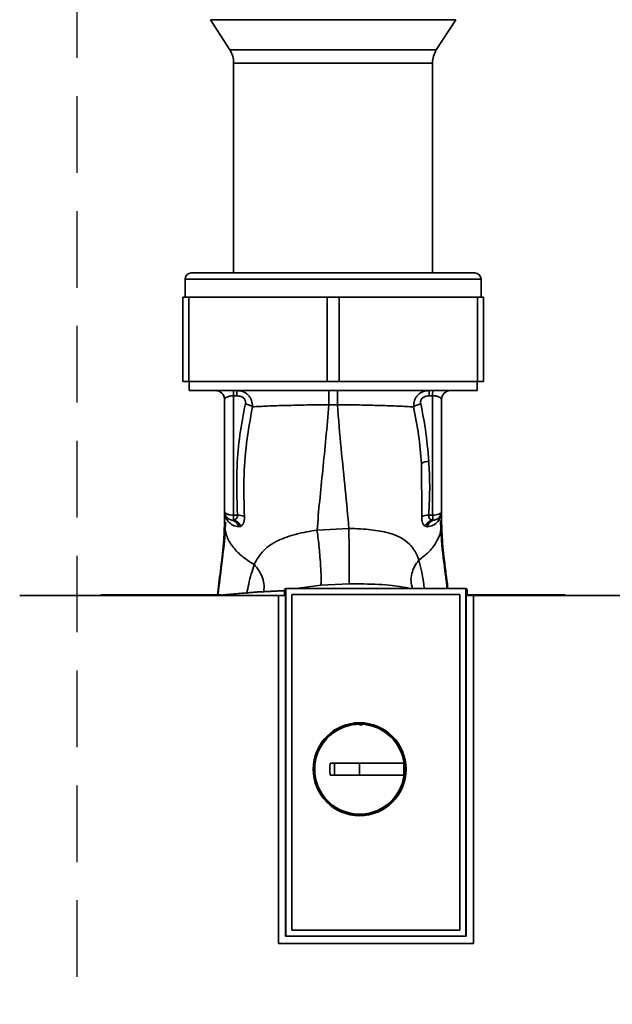
# Paper-space layout 'Blatt2' of a CAD drawing. Units: millimetres. Extents: x 0 to 5940, y 0 to 4200.
# Drawn here: x 1524 to 1622, y 2810 to 2974 of the extents above; entities that cross this region are included whole.
import ezdxf

# ---------------------------------------------------------------- set-up
doc = ezdxf.new("R2010")
doc.units = ezdxf.units.MM
doc.linetypes.add('HIDDEN', pattern=[1.905, 1.27, -0.635])
doc.layers.add('1', color=7, linetype='Continuous')
doc.styles.add('SLDTEXTSTYLE0', font='TXT', dxfattribs={"width": 0.605})
doc.dimstyles.new('SLDDIMSTYLE0', dxfattribs={"dimtxt": 35, "dimasz": 25, "dimexe": 0, "dimexo": 0.0625, "dimgap": 8.75, "dimtad": 1, "dimdec": 1, "dimrnd": 1e-09, "dimzin": 4, "dimdsep": 46, "dimtxsty": 'SLDTEXTSTYLE0', "dimsah": 1, "dimcen": 0.09, "dimadec": 0, "dimazin": 1, "dimtfac": 1, "dimtdec": 1, "dimtofl": 0, "dimtmove": 0, "dimatfit": 3, "dimfxl": 1, "dimfrac": 2, "dimtolj": 1, "dimtzin": 12, "dimarcsym": 0})

# ---------------------------------------------------------------- blocks, each defined once
blk = doc.blocks.new('_D_3')
at = {"layer": '1', "ltscale": 10}
for p, q in [((754.53, 2495.3), (754.53, 3681.79)), ((2329.81, 2583.19), (2329.81, 3681.79)), ((754.53, 3671.79), (2329.81, 3671.79))]:
    blk.add_line(p, q, dxfattribs=at)
for points in [[(754.53, 3671.79), (779.53, 3667.79), (779.53, 3675.79)], [(2329.81, 3671.79), (2304.81, 3675.79), (2304.81, 3667.79)]]:
    blk.add_solid(points, dxfattribs=at)
at = {"layer": '1', "ltscale": 10, "insert": (1449.93, 3716.91), "char_height": 35, "attachment_point": 1, "style": 'SLDTEXTSTYLE0'}
blk.add_mtext('ca. 1600', dxfattribs=at)

psp = doc.layouts.new('Blatt2')

# ---------------------------------------------------------------- linework, layer by layer
at = {"color": 7, "linetype": 'Continuous', "lineweight": 35, "ltscale": 10}
for p, q in [((1555.21, 2973.7), (1558.44, 2968.68)), ((1575.58, 2973.7), (1555.21, 2973.7)), ((1595.94, 2973.7), (1575.58, 2973.7)), ((1592.71, 2968.68), (1595.94, 2973.7)), ((1558.44, 2968.68), (1592.71, 2968.68)), ((1559.08, 2966.51), (1559.08, 2931.69)), ((1592.08, 2966.51), (1559.08, 2966.51)), ((1592.08, 2931.69), (1592.08, 2966.51)), ((1552.03, 2931.69), (1599.13, 2931.69)), ((1551.03, 2930.69), (1551.03, 2927.69)), ((1600.13, 2930.69), (1551.03, 2930.69)), ((1600.13, 2927.69), (1600.13, 2930.69)), ((1550.63, 2913.69), (1550.63, 2927.69)), ((1550.63, 2927.69), (1551.63, 2927.69)), ((1551.63, 2927.69), (1551.63, 2913.69)), ((1574.58, 2927.69), (1551.63, 2927.69)), ((1574.58, 2913.69), (1574.58, 2927.69)), ((1574.58, 2927.69), (1576.58, 2927.69)), ((1576.58, 2927.69), (1576.58, 2913.69)), ((1599.53, 2927.69), (1576.58, 2927.69)), ((1599.53, 2913.69), (1599.53, 2927.69)), ((1599.53, 2927.69), (1600.53, 2927.69)), ((1600.53, 2927.69), (1600.53, 2913.69)), ((1551.63, 2913.69), (1550.63, 2913.69)), ((1574.58, 2913.69), (1551.63, 2913.69)), ((1551.67, 2913.69), (1551.67, 2912.19)), ((1576.58, 2913.69), (1574.58, 2913.69)), ((1599.53, 2913.69), (1576.58, 2913.69)), ((1599.48, 2912.19), (1599.48, 2913.69)), ((1600.53, 2913.69), (1599.53, 2913.69)), ((1551.67, 2912.19), (1599.48, 2912.19)), ((1556.31, 2912.15), (1556.33, 2912.14)), ((1594.82, 2912.14), (1594.84, 2912.15)), ((1557.58, 2910.69), (1557.58, 2892.15)), ((1559.61, 2911.32), (1559.05, 2911.32)), ((1559.05, 2911.32), (1559.05, 2891.52)), ((1591.53, 2911.32), (1592.1, 2911.32)), ((1592.1, 2911.32), (1592.1, 2891.52)), ((1593.58, 2892.15), (1593.58, 2910.69)), ((1574.86, 2909.85), (1576.29, 2909.85)), ((1590.24, 2900.09), (1590.29, 2891.33)), ((1557.58, 2891.91), (1557.59, 2891.82)), ((1557.58, 2890.09), (1557.58, 2890.69)), ((1559.05, 2890.69), (1558.87, 2890.67)), ((1559.05, 2891.52), (1559.7, 2891.51)), ((1592.1, 2891.52), (1591.46, 2891.51)), ((1592.29, 2890.67), (1592.11, 2890.69)), ((1593.49, 2889.11), (1593.41, 2890.63)), ((1593.57, 2892.04), (1593.56, 2891.94)), ((1593.56, 2891.82), (1593.57, 2891.91)), ((1593.57, 2892.04), (1593.57, 2891.91)), ((1593.58, 2890.09), (1593.58, 2890.69)), ((1559.93, 2889.6), (1560.26, 2889.67)), ((1578.21, 2889.31), (1572.92, 2889.05)), ((1590.89, 2889.68), (1591.23, 2889.6)), ((1567.72, 2879.36), (1567.54, 2879.19)), ((1567.54, 2878.2), (1567.54, 2879.19)), ((1597.63, 2879.36), (1567.72, 2879.36)), ((1567.72, 2821.69), (1567.72, 2879.36)), ((1567.72, 2879.36), (1567.72, 2879.36)), ((1567.72, 2879.36), (1597.63, 2879.36)), ((1569.4, 2879.36), (1573.54, 2879.89)), ((1573.54, 2879.89), (1578.26, 2880.15)), ((1597.63, 2879.36), (1597.63, 2821.69)), ((1597.63, 2879.36), (1597.63, 2879.36)), ((1597.81, 2879.19), (1597.63, 2879.36)), ((1597.81, 2879.19), (1597.81, 2878.19)), ((1541.05, 2878.32), (1537.05, 2878.32)), ((1551.05, 2878.32), (1541.05, 2878.32)), ((1556.99, 2878.32), (1551.05, 2878.32)), ((1566.51, 2820.48), (1566.51, 2878.21)), ((1566.51, 2878.21), (1566.52, 2878.2)), ((1566.52, 2878.2), (1566.52, 2820.49)), ((1567.69, 2878.2), (1567.69, 2821.69)), ((1568.71, 2878.37), (1596.64, 2878.37)), ((1568.71, 2822.68), (1568.71, 2878.37)), ((1568.72, 2878.36), (1568.71, 2878.37)), ((1568.72, 2878.36), (1596.63, 2878.36)), ((1568.72, 2822.69), (1568.72, 2878.36)), ((1596.64, 2878.37), (1596.63, 2878.36)), ((1596.63, 2878.36), (1596.63, 2822.69)), ((1596.64, 2878.37), (1596.64, 2822.69)), ((1597.67, 2821.69), (1597.67, 2878.19)), ((1600.1, 2878.32), (1597.81, 2878.32)), ((1598.86, 2878.19), (1598.87, 2878.21)), ((1598.86, 2820.49), (1598.86, 2878.19)), ((1598.87, 2878.21), (1598.87, 2820.48)), ((1610.1, 2878.32), (1600.1, 2878.32)), ((1614.1, 2878.32), (1610.1, 2878.32)), ((1579.98, 2856.77), (1580.4, 2856.68)), ((1579.98, 2850.39), (1587.36, 2850.39)), ((1579.98, 2848.39), (1579.98, 2850.39)), ((1587.33, 2850.39), (1587.33, 2848.39)), ((1568.71, 2822.68), (1568.72, 2822.69)), ((1596.63, 2822.69), (1568.72, 2822.69)), ((1596.64, 2822.68), (1568.72, 2822.68)), ((1596.64, 2822.68), (1596.63, 2822.69)), ((1566.52, 2820.49), (1566.51, 2820.48)), ((1566.52, 2820.49), (1598.86, 2820.49)), ((1567.69, 2821.69), (1567.72, 2821.69)), ((1597.63, 2821.69), (1567.72, 2821.69)), ((1597.63, 2821.69), (1597.67, 2821.69)), ((1598.87, 2820.48), (1598.86, 2820.49))]:
    psp.add_line(p, q, dxfattribs=at)
at = {"color": 7, "linetype": 'Continuous', "lineweight": 35, "ltscale": 10, "flags": 128}
for points in [[(1592.1, 2891.52), (1592.39, 2891.53), (1592.67, 2891.57), (1592.92, 2891.63), (1593.15, 2891.71), (1593.33, 2891.8), (1593.46, 2891.91), (1593.55, 2892.03), (1593.58, 2892.15)], [(1556.64, 2878.28), (1562.98, 2878.79), (1567.54, 2879.03)], [(1557.39, 2878.31), (1562.99, 2878.74), (1567.54, 2878.98)], [(1567.69, 2821.69), (1571.44, 2821.69), (1575.18, 2821.69), (1578.93, 2821.69), (1582.68, 2821.69), (1586.43, 2821.69), (1590.18, 2821.69), (1593.92, 2821.69), (1597.67, 2821.69)]]:
    psp.add_lwpolyline(points, dxfattribs=at)
at = {"color": 7, "linetype": 'Continuous', "lineweight": 35, "ltscale": 100}
for radius in [7.71, 7.6]:
    psp.add_circle((1579.98, 2849.39), radius, dxfattribs=at)
for centre, radius, start, end in [((1555.08, 2966.51), 4, 0, 32.7352), ((1596.08, 2966.51), 4, 147.2648, 180), ((1552.03, 2930.69), 1, 90, 180), ((1599.13, 2930.69), 1, 0, 90), ((1556.08, 2910.69), 1.5, 0, 90), ((1549.98, 2911.48), 9.07, 358.9921, 4.4702), ((1550.55, 2911.48), 9.07, 358.9921, 4.4702), ((1600.6, 2911.48), 9.07, 175.5298, 181.0079), ((1601.17, 2911.48), 9.07, 175.5298, 181.0079), ((1595.08, 2910.69), 1.5, 90, 180), ((1591.53, 2897.91), 2.53, 91.4356, 120.4954), ((1559.08, 2892.15), 1.5, 180, 261.9841), ((1556.09, 2891.92), 1.49, 359.4555, 4.3984), ((1558.63, 2889.37), 1.32, 10.1156, 79.7908), ((1588.8, 2890.99), 29.75, 178.9881, 180.579), ((1558.79, 2889.16), 1.55, 19.3591, 80.6592), ((1559.91, 2889.04), 2.47, 67.3341, 94.9768), ((1591.24, 2889.04), 2.47, 85.0154, 112.61), ((1592.36, 2889.16), 1.56, 99.4179, 160.5301), ((1562.18, 2890.99), 29.93, 359.4286, 1.0084), ((1595.05, 2891.83), 1.49, 173.9048, 180.6922), ((1579.98, 2849.39), 7.45, 7.714, 352.286)]:
    psp.add_arc(centre, radius, start, end, dxfattribs=at)
at = {"color": 7, "linetype": 'Continuous', "lineweight": 35, "ltscale": 10}
for points, knots in [([(1559.59, 2912.19), (1559.92, 2912.16), (1560.62, 2912.09), (1561.37, 2911.62), (1561.82, 2911.06), (1562.15, 2910.41), (1562.18, 2909.85), (1562.2, 2909.49)], [0, 0, 0, 0, 0.233383, 0.483901, 0.615676, 0.747893, 1, 1, 1, 1]), ([(1574.86, 2909.85), (1574.86, 2910.17), (1574.86, 2910.81), (1574.86, 2911.58), (1574.85, 2912.09), (1574.85, 2912.16), (1574.85, 2912.19)], [0, 0, 0, 0, 0.242774, 0.499998, 0.757224, 1, 1, 1, 1]), ([(1576.3, 2912.19), (1576.3, 2912.16), (1576.3, 2912.09), (1576.3, 2911.58), (1576.29, 2910.81), (1576.29, 2910.17), (1576.29, 2909.85)], [0, 0, 0, 0, 0.242779, 0.500004, 0.757227, 1, 1, 1, 1]), ([(1588.95, 2909.48), (1588.97, 2909.85), (1588.99, 2910.41), (1589.32, 2911.06), (1589.77, 2911.62), (1590.53, 2912.09), (1591.22, 2912.16), (1591.56, 2912.19)], [0, 0, 0, 0, 0.252066, 0.384314, 0.516095, 0.766652, 1, 1, 1, 1]), ([(1557.58, 2910.69), (1557.59, 2910.77), (1557.63, 2910.92), (1557.89, 2911.09), (1558.19, 2911.21), (1558.45, 2911.27), (1558.74, 2911.31), (1558.95, 2911.32), (1559.05, 2911.32)], [0, 0, 0, 0, 0.271641, 0.532408, 0.660636, 0.775137, 0.890455, 1, 1, 1, 1]), ([(1559.61, 2911.32), (1559.84, 2911.3), (1560.28, 2911.27), (1560.82, 2910.93), (1561.07, 2910.45), (1561.04, 2910.13), (1561.02, 2909.97)], [0, 0, 0, 0, 0.280847, 0.55988, 0.779568, 1, 1, 1, 1]), ([(1590.13, 2909.97), (1590.11, 2910.1), (1590.07, 2910.37), (1590.22, 2910.76), (1590.54, 2911.09), (1591.01, 2911.29), (1591.36, 2911.31), (1591.53, 2911.32)], [0, 0, 0, 0, 0.18691, 0.373204, 0.559478, 0.779504, 1, 1, 1, 1]), ([(1593.58, 2910.69), (1593.56, 2910.77), (1593.52, 2910.92), (1593.26, 2911.09), (1592.96, 2911.21), (1592.7, 2911.27), (1592.41, 2911.31), (1592.2, 2911.32), (1592.1, 2911.32)], [0, 0, 0, 0, 0.2718247, 0.5324402, 0.660564, 0.7751182, 0.8905237, 1, 1, 1, 1]), ([(1561.02, 2909.97), (1560.69, 2908.27), (1560.04, 2904.86), (1559.47, 2898.69), (1559.61, 2894.23), (1559.7, 2891.51)], [0, 0, 0, 0, 0.280028, 0.560073, 1, 1, 1, 1]), ([(1560.86, 2891.33), (1560.8, 2893.35), (1560.67, 2897.39), (1561.11, 2903.46), (1561.84, 2907.48), (1562.2, 2909.48)], [0, 0, 0, 0, 0.333395, 0.66709, 1, 1, 1, 1]), ([(1562.2, 2909.48), (1562.12, 2909.54), (1561.98, 2909.64), (1561.69, 2909.78), (1561.36, 2909.89), (1561.13, 2909.95), (1561.02, 2909.97)], [0, 0, 0, 0, 0.246522, 0.5, 0.753478, 1, 1, 1, 1]), ([(1562.2, 2909.49), (1562.99, 2909.53), (1564.58, 2909.63), (1567.7, 2909.72), (1571.17, 2909.8), (1573.63, 2909.84), (1574.86, 2909.85)], [0, 0, 0, 0, 0.2510161, 0.5013914, 0.7508977, 1, 1, 1, 1]), ([(1572.92, 2889.05), (1573.06, 2890.65), (1573.34, 2893.88), (1573.87, 2898.97), (1574.41, 2904.27), (1574.71, 2907.99), (1574.86, 2909.85)], [0, 0, 0, 0, 0.2475261, 0.4980299, 0.7492779, 1, 1, 1, 1]), ([(1576.29, 2909.85), (1577.52, 2909.84), (1579.98, 2909.8), (1583.45, 2909.72), (1586.57, 2909.62), (1588.16, 2909.53), (1588.95, 2909.48)], [0, 0, 0, 0, 0.248737, 0.498368, 0.74896, 1, 1, 1, 1]), ([(1578.21, 2889.31), (1578.02, 2891.44), (1577.64, 2895.72), (1576.89, 2902.54), (1576.49, 2907.42), (1576.29, 2909.85)], [0, 0, 0, 0, 0.3310228, 0.6657085, 1, 1, 1, 1]), ([(1588.95, 2909.48), (1589.02, 2909.53), (1589.17, 2909.64), (1589.46, 2909.77), (1589.78, 2909.89), (1590.01, 2909.94), (1590.13, 2909.97)], [0, 0, 0, 0, 0.246519, 0.5, 0.753481, 1, 1, 1, 1]), ([(1588.95, 2909.48), (1589.25, 2907.92), (1589.85, 2904.8), (1590.11, 2901.66), (1590.24, 2900.09)], [0, 0, 0, 0, 0.499273, 1, 1, 1, 1]), ([(1591.46, 2900.44), (1591.31, 2902.23), (1591.04, 2905.43), (1590.41, 2908.58), (1590.13, 2909.97)], [0, 0, 0, 0, 0.559997, 1, 1, 1, 1]), ([(1591.46, 2891.51), (1591.54, 2893.17), (1591.69, 2896.15), (1591.53, 2899.13), (1591.46, 2900.44)], [0, 0, 0, 0, 0.559976, 1, 1, 1, 1]), ([(1556.36, 2878.19), (1556.54, 2879.55), (1556.92, 2882.53), (1557.43, 2886.67), (1557.53, 2889.43), (1557.58, 2890.69)], [0, 0, 0, 0, 0.3140615, 0.6861443, 1, 1, 1, 1]), ([(1557.58, 2891.99), (1557.58, 2892), (1557.58, 2892.02), (1557.58, 2892.03), (1557.58, 2892.04)], [0, 0, 0, 0, 0.559928, 1, 1, 1, 1]), ([(1557.58, 2891.99), (1557.59, 2891.96), (1557.59, 2891.9), (1557.59, 2891.84), (1557.59, 2891.82)], [0, 0, 0, 0, 0.56, 1, 1, 1, 1]), ([(1557.58, 2891.91), (1557.58, 2891.72), (1557.58, 2891.51), (1557.58, 2891.29), (1557.58, 2891.26)], [0, 0, 0, 0, 0.880409, 1, 1, 1, 1]), ([(1557.58, 2891.91), (1557.58, 2891.68), (1557.58, 2891.28), (1557.58, 2890.87), (1557.58, 2890.69)], [0, 0, 0, 0, 0.558516, 1, 1, 1, 1]), ([(1557.58, 2890.09), (1557.58, 2890.41), (1557.58, 2890.98), (1557.59, 2891.56), (1557.59, 2891.82)], [0, 0, 0, 0, 0.562007, 1, 1, 1, 1]), ([(1557.59, 2891.82), (1557.6, 2891.75), (1557.62, 2891.62), (1557.78, 2891.05), (1558.17, 2890.42), (1558.91, 2889.8), (1559.59, 2889.67), (1559.93, 2889.6)], [0, 0, 0, 0, 0.124984, 0.249544, 0.49879, 0.748663, 1, 1, 1, 1]), ([(1559.7, 2891.51), (1559.7, 2891.45), (1559.71, 2891.35), (1559.68, 2891.15), (1559.56, 2890.95), (1559.33, 2890.77), (1559.14, 2890.72), (1559.05, 2890.69)], [0, 0, 0, 0, 0.113383, 0.227292, 0.464377, 0.722627, 1, 1, 1, 1]), ([(1560.26, 2889.67), (1560.35, 2889.74), (1560.53, 2889.87), (1560.74, 2890.23), (1560.87, 2890.72), (1560.87, 2891.12), (1560.86, 2891.33)], [0, 0, 0, 0, 0.24535, 0.494527, 0.746818, 1, 1, 1, 1]), ([(1590.29, 2891.33), (1590.29, 2891.12), (1590.28, 2890.72), (1590.41, 2890.24), (1590.62, 2889.87), (1590.8, 2889.74), (1590.89, 2889.68)], [0, 0, 0, 0, 0.253081, 0.50549, 0.754394, 1, 1, 1, 1]), ([(1591.23, 2889.6), (1591.57, 2889.67), (1592.25, 2889.8), (1592.99, 2890.43), (1593.37, 2891.06), (1593.53, 2891.62), (1593.55, 2891.75), (1593.56, 2891.82)], [0, 0, 0, 0, 0.251105, 0.501036, 0.749925, 0.874582, 1, 1, 1, 1]), ([(1591.93, 2890.55), (1591.82, 2890.48), (1591.6, 2890.34), (1591.35, 2890), (1591.27, 2889.73), (1591.23, 2889.6)], [0, 0, 0, 0, 0.337926, 0.676068, 1, 1, 1, 1]), ([(1592.11, 2890.69), (1592.01, 2890.72), (1591.82, 2890.78), (1591.59, 2890.95), (1591.47, 2891.15), (1591.44, 2891.35), (1591.45, 2891.45), (1591.46, 2891.51)], [0, 0, 0, 0, 0.27768, 0.535592, 0.772771, 0.886415, 1, 1, 1, 1]), ([(1592.29, 2890.67), (1592.16, 2890.65), (1592.03, 2890.63), (1591.93, 2890.55), (1591.93, 2890.55)], [0, 0, 0, 0, 0.999308, 1, 1, 1, 1]), ([(1593.56, 2891.82), (1593.56, 2891.49), (1593.57, 2890.91), (1593.57, 2890.34), (1593.58, 2890.09)], [0, 0, 0, 0, 0.557981, 1, 1, 1, 1]), ([(1593.57, 2892.04), (1593.57, 2892.03), (1593.57, 2892.01), (1593.57, 2892), (1593.57, 2891.99)], [0, 0, 0, 0, 0.5600774, 1, 1, 1, 1]), ([(1593.58, 2890.7), (1593.58, 2890.91), (1593.57, 2891.35), (1593.57, 2891.78), (1593.57, 2891.99)], [0, 0, 0, 0, 0.5015578, 1, 1, 1, 1]), ([(1593.58, 2890.69), (1593.58, 2890.92), (1593.57, 2891.32), (1593.57, 2891.73), (1593.57, 2891.91)], [0, 0, 0, 0, 0.561479, 1, 1, 1, 1]), ([(1593.58, 2890.69), (1593.62, 2889.43), (1593.72, 2886.68), (1594.19, 2882.92), (1594.52, 2880.34), (1594.64, 2879.36)], [0, 0, 0, 0, 0.3443693, 0.7525349, 1, 1, 1, 1]), ([(1556.43, 2878.19), (1556.58, 2879.38), (1556.94, 2882.16), (1557.43, 2886.11), (1557.53, 2888.84), (1557.58, 2890.09)], [0, 0, 0, 0, 0.287564, 0.673641, 1, 1, 1, 1]), ([(1557.74, 2890.44), (1557.71, 2889.74), (1557.62, 2887.58), (1557.14, 2883.77), (1556.72, 2880.39), (1556.5, 2878.47), (1556.47, 2878.2)], [0, 0, 0, 0, 0.178868, 0.556059, 0.937715, 1, 1, 1, 1]), ([(1562.49, 2883.34), (1561.76, 2883.79), (1560.3, 2884.7), (1558.78, 2886.38), (1557.77, 2888.19), (1557.64, 2889.45), (1557.58, 2890.09)], [0, 0, 0, 0, 0.25071, 0.500335, 0.749403, 1, 1, 1, 1]), ([(1572.92, 2889.05), (1571.76, 2888.85), (1569.36, 2888.44), (1566.27, 2887.36), (1563.81, 2885.75), (1562.94, 2884.16), (1562.49, 2883.34)], [0, 0, 0, 0, 0.2292, 0.469491, 0.725763, 1, 1, 1, 1]), ([(1572.92, 2889.05), (1572.97, 2888.67), (1573.08, 2887.87), (1573.24, 2886.46), (1573.38, 2884.93), (1573.5, 2883.39), (1573.58, 2882.03), (1573.61, 2880.96), (1573.6, 2880.22), (1573.56, 2880), (1573.54, 2879.89)], [0, 0, 0, 0, 0.111605, 0.233945, 0.364659, 0.5, 0.635341, 0.766055, 0.888395, 1, 1, 1, 1]), ([(1589.82, 2884.05), (1589.82, 2884.05), (1589.81, 2884.06), (1589.81, 2884.08), (1589.79, 2884.14), (1589.7, 2884.41), (1589.48, 2884.96), (1589.03, 2885.81), (1588.22, 2886.83), (1586.86, 2887.84), (1584.77, 2888.67), (1582.37, 2889.08), (1580.09, 2889.27), (1578.85, 2889.3), (1578.21, 2889.31)], [0, 0, 0, 0, 0.000162, 0.001487, 0.005208, 0.01933, 0.073905, 0.162163, 0.281295, 0.427614, 0.597407, 0.78772, 0.890976, 1, 1, 1, 1]), ([(1578.21, 2889.31), (1578.21, 2888.93), (1578.22, 2888.13), (1578.23, 2886.72), (1578.25, 2885.18), (1578.26, 2883.65), (1578.26, 2882.29), (1578.27, 2881.22), (1578.27, 2880.48), (1578.27, 2880.25), (1578.26, 2880.15)], [0, 0, 0, 0, 0.111728, 0.2341, 0.364761, 0.5, 0.635239, 0.7659, 0.888272, 1, 1, 1, 1]), ([(1589.82, 2884.05), (1590.38, 2884.48), (1591.51, 2885.34), (1592.66, 2886.85), (1593.43, 2888.44), (1593.53, 2889.54), (1593.58, 2890.09)], [0, 0, 0, 0, 0.2506762, 0.4997437, 0.7499966, 1, 1, 1, 1]), ([(1593.64, 2888.09), (1593.62, 2888.28), (1593.58, 2888.67), (1593.53, 2889.01), (1593.5, 2889.18)], [0, 0, 0, 0, 0.510776, 1, 1, 1, 1]), ([(1593.58, 2890.09), (1593.62, 2888.84), (1593.72, 2886.12), (1594.16, 2882.56), (1594.47, 2880.17), (1594.57, 2879.36)], [0, 0, 0, 0, 0.359738, 0.785205, 1, 1, 1, 1]), ([(1594.51, 2879.36), (1594.42, 2880.1), (1594.1, 2882.84), (1593.66, 2885.83), (1593.55, 2888.01), (1593.53, 2888.37)], [0, 0, 0, 0, 0.234286, 0.87312, 1, 1, 1, 1]), ([(1589.82, 2884.05), (1589.57, 2883.72), (1589.04, 2883.02), (1588.59, 2881.82), (1588.43, 2880.55), (1588.66, 2879.76), (1588.77, 2879.36)], [0, 0, 0, 0, 0.225388, 0.472948, 0.737861, 1, 1, 1, 1]), ([(1590.74, 2879.36), (1590.69, 2879.69), (1590.46, 2881.46), (1590.11, 2882.89), (1589.82, 2884.05)], [0, 0, 0, 0, 0.1867952, 1, 1, 1, 1]), ([(1562.49, 2883.34), (1562.16, 2882.31), (1561.69, 2880.84), (1561.37, 2879.05), (1561.27, 2878.5)], [0, 0, 0, 0, 0.697402, 1, 1, 1, 1]), ([(1562.49, 2883.34), (1562.77, 2883.01), (1563.34, 2882.32), (1563.91, 2881.12), (1564.21, 2879.86), (1564.08, 2879.06), (1564.03, 2878.68)], [0, 0, 0, 0, 0.2294, 0.481013, 0.749969, 1, 1, 1, 1]), ([(1578.26, 2880.15), (1579.9, 2880.13), (1582.32, 2880.12), (1585.2, 2879.91), (1586.43, 2879.72), (1586.95, 2879.63)], [0, 0, 0, 0, 0.542277, 0.805411, 1, 1, 1, 1]), ([(1588.35, 2879.36), (1588.2, 2879.41), (1587.73, 2879.53), (1587.26, 2879.57), (1586.94, 2879.6)], [0, 0, 0, 0, 0.341331, 1, 1, 1, 1]), ([(1566.51, 2878.21), (1559.34, 2878.21), (1545.02, 2878.2), (1530.72, 2878.19), (1523.57, 2878.18)], [0, 0, 0, 0, 0.499886, 1, 1, 1, 1]), ([(1566.52, 2878.2), (1566.74, 2878.2), (1567.13, 2878.2), (1567.52, 2878.2), (1567.69, 2878.2)], [0, 0, 0, 0, 0.56, 1, 1, 1, 1]), ([(1597.67, 2878.19), (1597.89, 2878.19), (1598.29, 2878.19), (1598.68, 2878.19), (1598.86, 2878.19)], [0, 0, 0, 0, 0.56, 1, 1, 1, 1]), ([(1633.97, 2878.17), (1628.13, 2878.18), (1616.44, 2878.19), (1604.73, 2878.2), (1598.87, 2878.21)], [0, 0, 0, 0, 0.500125, 1, 1, 1, 1]), ([(1575.07, 2848.39), (1575.07, 2848.76), (1575.06, 2849.43), (1575.07, 2850.1), (1575.07, 2850.39)], [0, 0, 0, 0, 0.559993, 1, 1, 1, 1]), ([(1575.07, 2850.39), (1575.99, 2850.39), (1577.62, 2850.39), (1579.26, 2850.39), (1579.98, 2850.39)], [0, 0, 0, 0, 0.560438, 1, 1, 1, 1]), ([(1575.81, 2848.39), (1575.81, 2848.76), (1575.8, 2849.43), (1575.81, 2850.1), (1575.81, 2850.39)], [0, 0, 0, 0, 0.559999, 1, 1, 1, 1]), ([(1587.36, 2848.39), (1586.34, 2848.39), (1584.31, 2848.39), (1581.24, 2848.39), (1578.15, 2848.39), (1576.1, 2848.39), (1575.07, 2848.39)], [0, 0, 0, 0, 0.249026, 0.498705, 0.749028, 1, 1, 1, 1]), ([(1598.87, 2820.48), (1592.83, 2820.48), (1582.04, 2820.48), (1571.25, 2820.48), (1566.51, 2820.48)], [0, 0, 0, 0, 0.559997, 1, 1, 1, 1])]:
    psp.add_open_spline(points, degree=3, knots=knots, dxfattribs=at)
for points in [[(1557.58, 2892.15), (1557.6, 2892.07), (1557.64, 2891.91), (1557.98, 2891.7), (1558.47, 2891.55), (1558.86, 2891.53), (1559.05, 2891.52)], [(1593.58, 2892.15), (1593.56, 2891.97), (1593.52, 2891.62), (1593.23, 2891.15), (1592.81, 2890.8), (1592.46, 2890.71), (1592.29, 2890.67)]]:
    psp.add_open_spline(points, degree=3, dxfattribs=at)
at = {"layer": '1', "color": 7, "linetype": 'HIDDEN', "ltscale": 10}
psp.add_line((1533.07, 3342), (1533.07, 2436.68), dxfattribs=at)

# ---------------------------------------------------------------- dimensions: what is measured, and where the dimension line sits
at = {"layer": '1', "ltscale": 10}
dim = psp.add_linear_dim(base=(2329.81, 3671.79), p1=(754.53, 2485.3), p2=(2329.81, 2573.19), dimstyle='SLDDIMSTYLE0', dxfattribs=at)
dim.commit()
dim.dimension.update_dxf_attribs({"geometry": '_D_3', "text_midpoint": (1542.17, 3671.79), "dimtype": 160})

doc.saveas('drawing.dxf')
